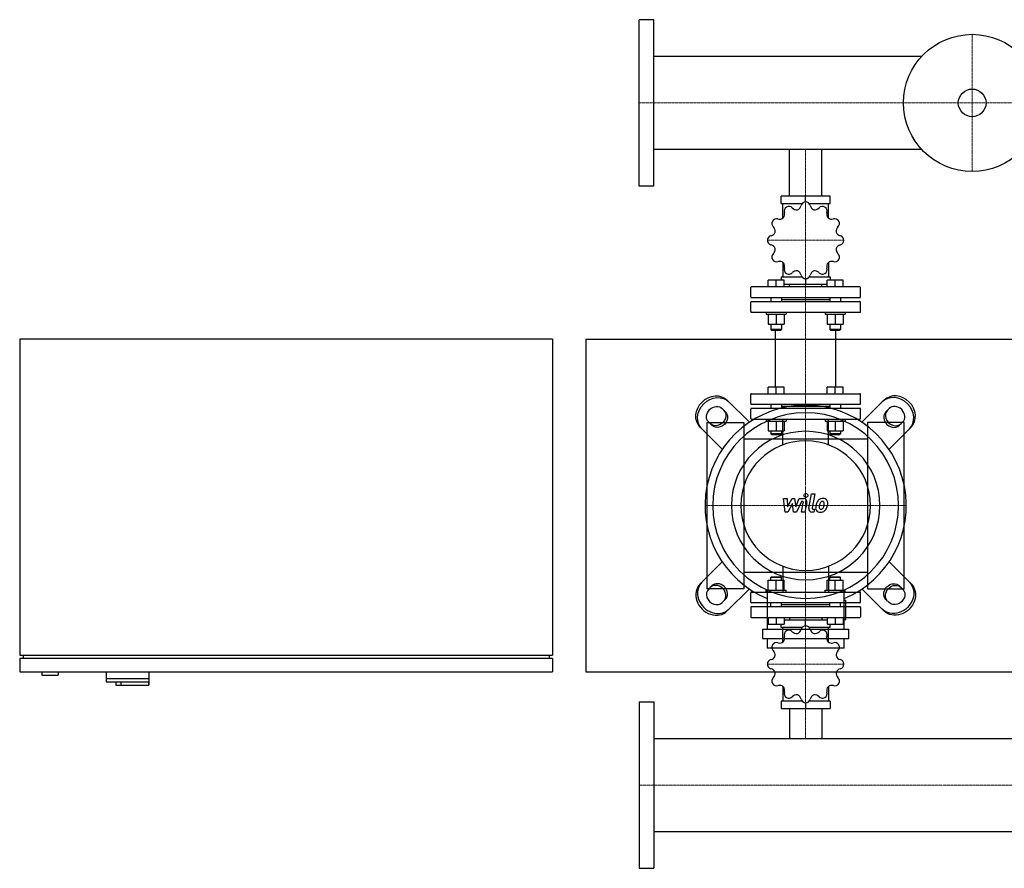
# Model space of a CAD drawing. Extents: x -930 to 3000, y -545 to 730.
# Drawn here: x -930 to 548, y -545 to 730 of the extents above; entities that cross this region are included whole.
import ezdxf

# ---------------------------------------------------------------- set-up
doc = ezdxf.new("R2010")
doc.units = 0
doc.linetypes.add('DASHDOT', pattern=[1, 0.5, -0.25, 0, -0.25])
doc.layers.get('0').update_dxf_attribs({"color": 124})
doc.layers.add('CP_AXIS', color=143, linetype='DASHDOT', lineweight=18)
doc.layers.add('CP_DETAL', color=33, linetype='Continuous')

msp = doc.modelspace()

# ---------------------------------------------------------------- linework, layer by layer
for p, q in [((0, 480), (0, 730)), ((22, 730), (0, 730)), ((22, 480), (22, 730)), ((424.3, 674.9), (22, 674.9)), ((424.3, 535.1), (22, 535.1)), ((225.8, 465), (225.8, 535.1)), ((274.2, 465), (274.2, 535.1)), ((22, 480), (0, 480)), ((213.2, 454), (213.2, 465)), ((286.8, 465), (213.2, 465)), ((250, 456.2), (250, 465)), ((286.8, 454), (286.8, 465)), ((213.2, 454), (244.8, 454)), ((215.6, 431.6), (215.6, 454)), ((255.2, 454), (286.8, 454)), ((284.4, 431.6), (284.4, 454)), ((215.6, 365.5), (215.6, 343.8)), ((284.4, 365.5), (284.4, 343.8)), ((213.2, 343.8), (213.2, 338.6)), ((213.2, 343.8), (244.3, 343.8)), ((250, 340.9), (250, 332.7)), ((255.7, 343.8), (286.8, 343.8)), ((286.8, 343.8), (286.8, 338.6)), ((167.5, 313.5), (167.5, 327.6)), ((331.5, 328.6), (168.5, 328.6)), ((193.8, 328.6), (193.8, 338.6)), ((205.8, 338.6), (193.8, 338.6)), ((205.8, 328.6), (205.8, 338.6)), ((217.8, 338.6), (205.8, 338.6)), ((217.8, 328.6), (217.8, 338.6)), ((217.8, 332.7), (282.2, 332.7)), ((225.8, 328.6), (225.8, 332.7)), ((274.2, 328.6), (274.2, 332.7)), ((282.2, 328.6), (282.2, 338.6)), ((294.2, 338.6), (282.2, 338.6)), ((294.2, 328.6), (294.2, 338.6)), ((306.2, 338.6), (294.2, 338.6)), ((306.2, 328.6), (306.2, 338.6)), ((332.5, 313.5), (332.5, 327.6)), ((168.5, 312.5), (331.5, 312.5)), ((197.8, 312.5), (197.8, 306.5)), ((213.8, 312.5), (213.8, 306.5)), ((286.2, 312.5), (286.2, 306.5)), ((302.2, 312.5), (302.2, 306.5)), ((167.5, 291.5), (167.5, 305.5)), ((168.5, 306.5), (331.5, 306.5)), ((213.8, 309.5), (286.2, 309.5)), ((332.5, 291.5), (332.5, 305.5)), ((168.5, 290.5), (331.5, 290.5)), ((190.8, 290.5), (190.8, 287.5)), ((190.8, 287.5), (220.8, 287.5)), ((193.8, 287.5), (193.8, 272.6)), ((205.8, 287.5), (205.8, 272.6)), ((217.8, 287.5), (217.8, 272.6)), ((220.8, 290.5), (220.8, 287.5)), ((279.2, 290.5), (279.2, 287.5)), ((279.2, 287.5), (309.2, 287.5)), ((282.2, 287.5), (282.2, 272.6)), ((294.2, 287.5), (294.2, 272.6)), ((306.2, 287.5), (306.2, 272.6)), ((309.2, 290.5), (309.2, 287.5)), ((193.8, 272.6), (217.8, 272.6)), ((197.8, 272.6), (197.8, 264.4)), ((213.8, 272.6), (213.8, 264.4)), ((282.2, 272.6), (306.2, 272.6)), ((286.2, 272.6), (286.2, 264.4)), ((302.2, 272.6), (302.2, 264.4)), ((213.8, 264.4), (197.8, 264.4)), ((198.8, 263.4), (197.8, 264.4)), ((198.8, 263.4), (212.8, 263.4)), ((204.8, 178.1), (204.8, 263.4)), ((212.8, 263.4), (213.8, 264.4)), ((302.2, 264.4), (286.2, 264.4)), ((287.2, 263.4), (286.2, 264.4)), ((287.2, 263.4), (301.2, 263.4)), ((295.2, 178.1), (295.2, 263.4)), ((301.2, 263.4), (302.2, 264.4)), ((-130, 250), (-930, 250)), ((-930, 250), (-930, -225)), ((-130, 250), (-130, -225)), ((-80, 250), (-80, -250)), ((-80, 250), (3000, 250)), ((193.8, 168.1), (193.8, 178.1)), ((217.8, 178.1), (193.8, 178.1)), ((205.8, 168.1), (205.8, 178.1)), ((217.8, 168.1), (217.8, 178.1)), ((282.2, 168.1), (282.2, 178.1)), ((306.2, 178.1), (282.2, 178.1)), ((294.2, 168.1), (294.2, 178.1)), ((306.2, 168.1), (306.2, 178.1)), ((167.5, 153.1), (167.5, 167.1)), ((168.5, 168.1), (331.5, 168.1)), ((332.5, 153.1), (332.5, 167.1)), ((165.5, 125.2), (132.4, 158.3)), ((168.5, 152.1), (331.5, 152.1)), ((197.8, 152.1), (197.8, 146)), ((213.8, 152.1), (213.8, 146)), ((213.8, 149.1), (286.2, 149.1)), ((286.2, 152.1), (286.2, 146)), ((302.2, 152.1), (302.2, 146)), ((334.5, 125.2), (367.6, 158.3)), ((124.7, 145.6), (129.4, 141)), ((167.5, 131), (167.5, 145)), ((331.5, 146), (168.5, 146)), ((332.5, 131), (332.5, 145)), ((375.3, 145.6), (370.6, 141)), ((102, -125), (102, 125)), ((102, 125), (157, 125)), ((109, 120.6), (104.4, 125.3)), ((157, 125), (157, -125)), ((168.5, 130), (331.5, 130)), ((190.8, 130), (190.8, 127)), ((190.8, 127), (220.8, 127)), ((193.8, 127), (193.8, 112.1)), ((205.8, 127), (205.8, 112.1)), ((217.8, 127), (217.8, 112.1)), ((220.8, 130), (220.8, 127)), ((279.2, 130), (279.2, 127)), ((279.2, 127), (309.2, 127)), ((282.2, 127), (282.2, 112.1)), ((294.2, 127), (294.2, 112.1)), ((306.2, 127), (306.2, 112.1)), ((309.2, 130), (309.2, 127)), ((398, 125), (343, 125)), ((343, 125), (343, -125)), ((391, 120.6), (395.6, 125.3)), ((398, -125), (398, 125)), ((91.7, 117.6), (124.8, 84.5)), ((193.8, 112.1), (217.8, 112.1)), ((197.8, 112.1), (197.8, 108)), ((213.8, 108), (197.8, 108)), ((198.8, 107), (197.8, 108)), ((198.8, 107), (212.8, 107)), ((212.8, 107), (213.8, 108)), ((213.8, 112.1), (213.8, 108)), ((282.2, 112.1), (306.2, 112.1)), ((286.2, 112.1), (286.2, 108)), ((302.2, 108), (286.2, 108)), ((287.2, 107), (286.2, 108)), ((287.2, 107), (301.2, 107)), ((301.2, 107), (302.2, 108)), ((302.2, 112.1), (302.2, 108)), ((408.3, 117.6), (375.2, 84.5)), ((343, 100), (157, 100)), ((-80, -80), (-80, -80)), ((91.7, -117.6), (124.8, -84.5)), ((408.3, -117.6), (375.2, -84.5)), ((157, -100), (343, -100)), ((193.8, -112.1), (217.8, -112.1)), ((193.8, -127), (193.8, -112.1)), ((198.8, -107), (197.8, -108)), ((213.8, -108), (197.8, -108)), ((197.8, -112.1), (197.8, -108)), ((198.8, -107), (212.8, -107)), ((205.8, -127), (205.8, -112.1)), ((212.8, -107), (213.8, -108)), ((213.8, -112.1), (213.8, -108)), ((217.8, -127), (217.8, -112.1)), ((282.2, -112.1), (306.2, -112.1)), ((282.2, -127), (282.2, -112.1)), ((287.2, -107), (286.2, -108)), ((302.2, -108), (286.2, -108)), ((286.2, -112.1), (286.2, -108)), ((287.2, -107), (301.2, -107)), ((294.2, -127), (294.2, -112.1)), ((301.2, -107), (302.2, -108)), ((302.2, -112.1), (302.2, -108)), ((306.2, -127), (306.2, -112.1)), ((157, -125), (102, -125)), ((109, -120.6), (104.4, -125.3)), ((165.5, -125.2), (132.4, -158.3)), ((167.5, -145.1), (167.5, -131)), ((168.5, -130), (331.5, -130)), ((190.8, -127), (220.8, -127)), ((190.8, -130), (190.8, -127)), ((192.4, -127.1), (192.4, -185.5)), ((220.8, -130), (220.8, -127)), ((279.2, -127), (309.2, -127)), ((279.2, -130), (279.2, -127)), ((307.6, -185.5), (307.6, -127.1)), ((309.2, -130), (309.2, -127)), ((332.5, -145.1), (332.5, -131)), ((334.5, -125.2), (367.6, -158.3)), ((343, -125), (398, -125)), ((391, -120.6), (395.6, -125.3)), ((124.7, -145.6), (129.4, -141)), ((331.5, -146.1), (168.5, -146.1)), ((197.8, -152.1), (197.8, -146.1)), ((213.8, -152.1), (213.8, -146.1)), ((286.2, -152.1), (286.2, -146.1)), ((302.2, -152.1), (302.2, -146.1)), ((310.5, -142.4), (307.6, -142.4)), ((310.5, -171.1), (310.5, -142.4)), ((375.3, -145.6), (370.6, -141)), ((167.5, -153.1), (167.5, -167.2)), ((331.5, -152.1), (168.5, -152.1)), ((286.2, -149.1), (213.8, -149.1)), ((332.5, -153.1), (332.5, -167.2)), ((168.5, -168.2), (331.5, -168.2)), ((193.8, -168.2), (193.8, -178.3)), ((205.8, -168.2), (205.8, -178.3)), ((217.8, -168.2), (217.8, -178.3)), ((282.2, -172.4), (217.8, -172.4)), ((225.8, -168.2), (225.8, -172.4)), ((250, -180.5), (250, -172.4)), ((274.2, -168.2), (274.2, -172.4)), ((282.2, -168.2), (282.2, -178.3)), ((294.2, -168.2), (294.2, -178.3)), ((306.2, -168.2), (306.2, -178.3)), ((307.6, -171.1), (310.5, -171.1)), ((185.2, -185.5), (314.8, -185.5)), ((185.2, -185.5), (185.2, -199.9)), ((193.8, -178.3), (217.8, -178.3)), ((213.2, -183.4), (213.2, -178.3)), ((244.3, -183.4), (213.2, -183.4)), ((215.6, -205.2), (215.6, -183.4)), ((286.8, -183.4), (255.7, -183.4)), ((282.2, -178.3), (306.2, -178.3)), ((284.4, -205.2), (284.4, -183.4)), ((286.8, -183.4), (286.8, -178.3)), ((314.8, -199.9), (314.8, -185.5)), ((185.2, -199.9), (314.8, -199.9)), ((192.4, -199.9), (192.4, -214.3)), ((307.6, -214.3), (307.6, -199.9)), ((307.6, -214.3), (192.4, -214.3)), ((-930, -225), (-130, -225)), ((-930, -230), (-930, -250)), ((-130, -230), (-930, -230)), ((-925, -225), (-925, -230)), ((-135, -225), (-135, -230)), ((-130, -230), (-130, -250)), ((-930, -250), (-130, -250)), ((-897, -250), (-897, -255)), ((-872, -250), (-872, -255)), ((-800, -250), (-800, -265)), ((-736, -250), (-736, -270)), ((-80, -250), (3000, -250)), ((-897, -255), (-872, -255)), ((-800, -260), (-736, -260)), ((-800, -265), (-736.4, -265)), ((-785.5, -265), (-785.5, -270)), ((-778, -265), (-778, -270)), ((-736.4, -265), (-736.4, -270)), ((-785.5, -270), (-736, -270)), ((215.6, -271.5), (215.6, -293.9)), ((284.4, -271.5), (284.4, -293.9)), ((0, -295), (0, -545)), ((0, -295), (22, -295)), ((22, -295), (22, -545)), ((213.2, -293.9), (213.2, -305)), ((244.8, -293.9), (213.2, -293.9)), ((286.8, -293.9), (255.2, -293.9)), ((286.8, -293.9), (286.8, -305)), ((213.2, -305), (286.8, -305)), ((225.8, -305), (225.8, -350.1)), ((250, -296.2), (250, -305)), ((274.2, -305), (274.2, -350.1)), ((22, -350.1), (2978, -350.1)), ((22, -489.9), (2978, -489.9)), ((0, -545), (22, -545))]:
    msp.add_line(p, q)
at = {"extrusion": (0, 0, -1)}
for p, q in [((215.6, 91.2), (215.6, 130)), ((284.4, 91.2), (284.4, 130)), ((215.6, -91.2), (215.6, -130)), ((284.4, -91.2), (284.4, -130))]:
    msp.add_line(p, q, dxfattribs=at)
for radius in [103, 20.8]:
    msp.add_circle((500, 605), radius)
for centre, major_axis, ratio, start_param, end_param in [((224.7, 442.4), (0, 7), 0.997015, 0.531014, 1.873011), ((250, 398.5), (0, 57.7), 0.997015, 0.521993, 0.525205), ((224.8, 442.4), (0, 7), 0.997015, -0.825814, 0.516183), ((236.2, 453), (0, 8.59), 0.997015, 2.316432, 3.3179), ((234.8, 452.6), (0, 8.59), 0.997015, 3.488893, 4.490343), ((250, 449.2), (0, 7), 0.997015, 0.007415, 1.349413), ((250, 398.5), (0, 57.7), 0.997015, -0.001606, 0.001606), ((250, 449.2), (0, 7), 0.997015, -1.349413, -0.007415), ((265.2, 452.6), (0, 8.59), 0.997015, 1.792833, 2.794301), ((263.8, 453), (0, 8.59), 0.997015, 2.965295, 3.966745), ((275.2, 442.4), (0, 7), 0.997015, -0.516183, 0.825814), ((250, 398.5), (0, 57.7), 0.997015, -0.525205, -0.521993), ((275.3, 442.4), (0, 7), 0.997015, 4.410174, 5.752171), ((206.3, 423.9), (0, 7), 0.997015, -0.302215, 1.039782), ((210.9, 438.8), (0, 8.59), 0.997015, 2.84003, 3.841499), ((209.9, 437.8), (0, 8.59), 0.997015, 4.012492, 5.013942), ((290.1, 437.8), (0, 8.59), 0.997015, 1.269234, 2.270702), ((289.1, 438.8), (0, 8.59), 0.997015, 2.441696, 3.443146), ((293.7, 423.9), (0, 7), 0.997015, -1.039782, 0.302215), ((206.2, 423.8), (0, 7), 0.997015, 1.054613, 2.39661), ((250, 398.5), (0, 57.7), 0.997015, 1.045592, 1.048803), ((195.7, 412.4), (0, 8.59), 0.997015, 4.536091, 5.537541), ((304.3, 412.4), (0, 8.59), 0.997015, 0.745635, 1.747104), ((293.8, 423.8), (0, 7), 0.997015, 3.886575, 5.228572), ((250, 398.5), (0, 57.7), 0.997015, -1.048803, -1.045592), ((199.5, 398.6), (0, 7), 0.997015, 0.221384, 1.563381), ((196.1, 413.8), (0, 8.59), 0.997015, 3.363629, 4.365097), ((303.9, 413.8), (0, 8.59), 0.997015, 1.918097, 2.919547), ((300.5, 398.6), (0, 7), 0.997015, -1.563381, -0.221384), ((250, 398.5), (0, 57.7), 0.997015, 1.56919, 1.572402), ((199.5, 398.5), (0, 7), 0.997015, 1.578212, 2.920209), ((196.1, 383.3), (0, 8.59), 0.997015, -1.223496, -0.222046), ((195.7, 384.7), (0, 8.59), 0.997015, 3.887228, 4.888696), ((304.3, 384.7), (0, 8.59), 0.997015, 1.394498, 2.395948), ((303.9, 383.3), (0, 8.59), 0.997015, 0.222037, 1.223505), ((300.5, 398.5), (0, 7), 0.997015, 3.362976, 4.704974), ((250, 398.5), (0, 57.7), 0.997015, 4.710783, 4.713995), ((206.2, 373.2), (0, 7), 0.997015, 0.744982, 2.08698), ((250, 398.5), (0, 57.7), 0.997015, 2.092789, 2.096001), ((206.3, 373.2), (0, 7), 0.997015, 2.10181, 3.443808), ((293.7, 373.2), (0, 7), 0.997015, 2.839378, 4.181375), ((293.8, 373.2), (0, 7), 0.997015, 4.196206, 5.538203), ((250, 398.5), (0, 57.7), 0.997015, 4.187184, 4.190396), ((210.9, 358.3), (0, 8.59), 0.997015, -0.699897, 0.301553), ((209.9, 359.3), (0, 8.59), 0.997015, 4.410827, 5.412295), ((224.7, 354.7), (0, 7), 0.997015, 1.268581, 2.610579), ((275.3, 354.7), (0, 7), 0.997015, 3.672607, 5.014604), ((290.1, 359.3), (0, 8.59), 0.997015, 0.870899, 1.872349), ((289.1, 358.3), (0, 8.59), 0.997015, -0.301562, 0.699906), ((250, 398.5), (0, 57.7), 0.997015, 2.616388, 2.6196), ((224.8, 354.6), (0, 7), 0.997015, 2.625409, 3.967407), ((236.2, 344.1), (0, 8.59), 0.997015, -0.176298, 0.825152), ((234.8, 344.4), (0, 8.59), 0.997015, -1.34876, -0.347292), ((250, 347.9), (0, 7), 0.997015, 1.79218, 3.134177), ((250, 398.5), (0, 57.7), 0.997015, 3.139987, 3.143199), ((250, 347.9), (0, 7), 0.997015, 3.149008, 4.491005), ((265.2, 344.4), (0, 8.59), 0.997015, 0.347301, 1.348751), ((263.8, 344.1), (0, 8.59), 0.997015, -0.825161, 0.176307), ((275.2, 354.6), (0, 7), 0.997015, 2.315779, 3.657776), ((250, 398.5), (0, 57.7), 0.997015, 3.663585, 3.666797), ((168.5, 327.6), (0, 1), 0.997015, 0, 1.570796), ((331.5, 327.6), (0, 1), 0.997015, 4.712389, 6.283185), ((168.5, 313.5), (0, 1), 0.997015, 1.570796, 3.141593), ((331.5, 313.5), (0, 1), 0.997015, 3.141593, 4.712389), ((168.5, 305.5), (0, 1), 0.997015, 0, 1.570796), ((331.5, 305.5), (0, 1), 0.997015, 4.712389, 6.283185), ((168.5, 291.5), (0, 1), 0.997015, 1.570796, 3.141593), ((331.5, 291.5), (0, 1), 0.997015, 3.141593, 4.712389), ((168.5, 167.1), (0, 1), 0.997015, 0, 1.570796), ((331.5, 167.1), (0, 1), 0.997015, 4.712389, 6.283185), ((385.4, 135.4), (-20.3, 20.3), 0.866025, 3.141593, 6.283185), ((388, 138), (-20.3, 20.3), 0.866025, 3.141593, 6.283185), ((250, 0), (106.8, 106.8), 1, 4.318332, 9.818835), ((168.5, 153.1), (0, 1), 0.997015, 1.570796, 3.141593), ((331.5, 153.1), (0, 1), 0.997015, 3.141593, 4.712389), ((385.4, 135.4), (-10.2, 10.2), 0.866025, 3.141593, 6.283185), ((250, 0), (-98.6, 98.6), 1, 3.926991, 10.210176), ((168.5, 145), (0, 1), 0.997015, 0, 1.570796), ((331.5, 145), (0, 1), 0.997015, 4.712389, 6.283185), ((380.8, 130.8), (-10.2, 10.2), 0.866025, 0, 3.141593), ((383.3, 133.3), (-10.2, 10.2), 0.866025, 0, 3.141593), ((168.5, 131), (0, 1), 0.997015, 1.570796, 3.141593), ((331.5, 131), (0, 1), 0.997015, 3.141593, 4.712389), ((250, 0), (-78.9, 78.9), 1, 3.926991, 10.210176), ((250, 0), (-68.9, 68.9), 1, 3.926991, 10.210176), ((112, -138), (-20.3, 20.3), 0.866025, 0, 3.141593), ((114.6, -135.4), (-20.3, 20.3), 0.866025, 0, 3.141593), ((119.2, -130.8), (-10.2, 10.2), 0.866025, 3.141593, 6.283185), ((114.6, -135.4), (-10.2, 10.2), 0.866025, 0, 3.141593), ((116.7, -133.3), (-10.2, 10.2), 0.866025, 3.141593, 6.283185), ((168.5, -131), (0, 1.01), 0.994286, 0, 1.570796), ((331.5, -131), (0, 1.01), 0.994286, -1.570796, 0), ((168.5, -145.1), (0, 1.01), 0.994286, 1.570796, 3.141593), ((331.5, -145.1), (0, 1.01), 0.994286, 3.141593, 4.712389), ((168.5, -153.1), (0, 1.01), 0.994286, 0, 1.570796), ((331.5, -153.1), (0, 1.01), 0.994286, -1.570796, 0), ((168.5, -167.2), (0, 1.01), 0.994286, 1.570796, 3.141593), ((331.5, -167.2), (0, 1.01), 0.994286, 3.141593, 4.712389), ((224.7, -194.4), (0, 7.02), 0.994286, 0.531014, 1.873011), ((250, -238.4), (0, 57.8), 0.994286, 0.521993, 0.525205), ((224.8, -194.3), (0, 7.02), 0.994286, -0.825814, 0.516183), ((236.2, -183.7), (0, 8.62), 0.994286, 2.316849, 3.317482), ((234.8, -184.1), (0, 8.63), 0.994286, 3.489596, 4.48964), ((250, -187.6), (0, 7.02), 0.994286, 0.007415, 1.349413), ((250, -238.4), (0, 57.8), 0.994286, -0.001606, 0.001606), ((250, -187.6), (0, 7.02), 0.994286, -1.349413, -0.007415), ((265.2, -184.1), (0, 8.62), 0.994286, 1.793251, 2.793883), ((263.8, -183.7), (0, 8.63), 0.994286, 2.965998, 3.966041), ((275.2, -194.3), (0, 7.02), 0.994286, -0.516183, 0.825814), ((250, -238.4), (0, 57.8), 0.994286, -0.525205, -0.521993), ((275.3, -194.4), (0, 7.02), 0.994286, 4.410174, 5.752171), ((206.3, -212.9), (0, 7.02), 0.994286, -0.302215, 1.039782), ((210.9, -198), (0, 8.62), 0.994286, 2.840448, 3.841081), ((209.8, -199), (0, 8.63), 0.994286, 4.013195, 5.013239), ((290.1, -199), (0, 8.62), 0.994286, 1.269652, 2.270285), ((289.1, -198), (0, 8.63), 0.994286, 2.442399, 3.442443), ((293.7, -212.9), (0, 7.02), 0.994286, -1.039782, 0.302215), ((206.2, -213), (0, 7.02), 0.994286, 1.054613, 2.39661), ((250, -238.4), (0, 57.8), 0.994286, 1.045592, 1.048803), ((195.7, -224.5), (0, 8.63), 0.994286, 4.536794, 5.536838), ((304.3, -224.5), (0, 8.62), 0.994286, 0.746053, 1.746686), ((293.8, -213), (0, 7.02), 0.994286, 3.886575, 5.228572), ((250, -238.4), (0, 57.8), 0.994286, -1.048803, -1.045592), ((199.5, -238.3), (0, 7.02), 0.994286, 0.221384, 1.563381), ((196.1, -223.1), (0, 8.62), 0.994286, 3.364047, 4.36468), ((303.9, -223.1), (0, 8.63), 0.994286, 1.9188, 2.918844), ((300.5, -238.3), (0, 7.02), 0.994286, -1.563381, -0.221384), ((250, -238.4), (0, 57.8), 0.994286, 1.56919, 1.572402), ((199.5, -238.4), (0, 7.02), 0.994286, 1.578212, 2.920209), ((196.1, -253.7), (0, 8.63), 0.994286, -1.222793, -0.222749), ((195.7, -252.2), (0, 8.62), 0.994286, 3.887646, 4.888278), ((304.3, -252.2), (0, 8.63), 0.994286, 1.395201, 2.395245), ((303.9, -253.7), (0, 8.62), 0.994286, 0.222454, 1.223087), ((300.5, -238.4), (0, 7.02), 0.994286, 3.362976, 4.704974), ((250, -238.4), (0, 57.8), 0.994286, 4.710783, 4.713995), ((206.2, -263.7), (0, 7.02), 0.994286, 0.744982, 2.08698), ((293.8, -263.7), (0, 7.02), 0.994286, 4.196206, 5.538203), ((250, -238.4), (0, 57.8), 0.994286, 2.092789, 2.096001), ((206.3, -263.8), (0, 7.02), 0.994286, 2.10181, 3.443808), ((210.9, -278.7), (0, 8.63), 0.994286, -0.699194, 0.30085), ((209.9, -277.7), (0, 8.62), 0.994286, 4.411244, 5.411877), ((224.7, -282.3), (0, 7.02), 0.994286, 1.268581, 2.610579), ((275.3, -282.3), (0, 7.02), 0.994286, 3.672607, 5.014604), ((290.2, -277.7), (0, 8.63), 0.994286, 0.871603, 1.871646), ((289.1, -278.7), (0, 8.62), 0.994286, -0.301145, 0.699488), ((293.7, -263.8), (0, 7.02), 0.994286, 2.839378, 4.181375), ((250, -238.4), (0, 57.8), 0.994286, 4.187184, 4.190396), ((250, -238.4), (0, 57.8), 0.994286, 2.616388, 2.6196), ((224.8, -282.4), (0, 7.02), 0.994286, 2.625409, 3.967407), ((236.2, -293), (0, 8.63), 0.994286, -0.175595, 0.824449), ((234.8, -292.6), (0, 8.62), 0.994286, -1.348342, -0.347709), ((250, -289.2), (0, 7.02), 0.994286, 1.79218, 3.134177), ((250, -289.2), (0, 7.02), 0.994286, 3.149008, 4.491005), ((265.2, -292.6), (0, 8.63), 0.994286, 0.348004, 1.348048), ((263.8, -293), (0, 8.62), 0.994286, -0.824743, 0.175889), ((275.2, -282.4), (0, 7.02), 0.994286, 2.315779, 3.657776), ((250, -238.4), (0, 57.8), 0.994286, 3.663586, 3.666797), ((250, -238.4), (0, 57.8), 0.994286, 3.139987, 3.143199)]:
    msp.add_ellipse(centre, major_axis=major_axis, ratio=ratio, start_param=start_param, end_param=end_param)
for centre, major_axis, start_param, end_param in [((112, 138), (20.3, 20.3), 3.141593, 6.283185), ((114.6, 135.4), (20.3, 20.3), 3.141593, 6.283185), ((114.6, 135.4), (10.2, 10.2), 3.141593, 6.283185), ((116.7, 133.3), (10.2, 10.2), 0, 3.141593), ((119.2, 130.8), (10.2, 10.2), 0, 3.141593), ((385.4, -135.4), (20.3, 20.3), 0, 3.141593), ((380.8, -130.8), (10.2, 10.2), 3.141593, 6.283185), ((388, -138), (20.3, 20.3), 0, 3.141593), ((383.3, -133.3), (10.2, 10.2), 3.141593, 6.283185), ((385.4, -135.4), (10.2, 10.2), 0, 3.141593)]:
    msp.add_ellipse(centre, major_axis=major_axis, ratio=0.866025, start_param=start_param, end_param=end_param, dxfattribs=at)
at = {"layer": 'CP_AXIS'}
for p, q in [((500, 708), (500, 502)), ((0, 605), (3000, 605)), ((250, 535.1), (250, 465)), ((250, 130), (250, 465)), ((192.5, 398.5), (307.5, 398.5)), ((250, 130), (250, -130)), ((401, 0), (99, 0)), ((111.2, 0), (388.8, 0)), ((250, -305), (250, -130)), ((192.5, -238.4), (307.5, -238.4)), ((250, -350.1), (250, -305)), ((3000, -420), (0, -420))]:
    msp.add_line(p, q, dxfattribs=at)
at = {"layer": 'CP_DETAL'}
for p, q in [((254.6, -4.1), (258.8, 17.8)), ((258.8, 17.8), (263.9, 17.8)), ((263.9, 17.8), (259.7, -3.4)), ((216.9, 10.4), (222.1, 10.4)), ((219, -9.8), (216.9, 10.4)), ((222.1, 10.4), (222.9, -2.1)), ((222.9, -2.1), (229.5, 10.4)), ((230.1, 2.9), (223.4, -9.8)), ((229.5, 10.4), (233.4, 10.4)), ((231.9, -9.8), (230.1, 2.9)), ((233.4, 10.4), (235.1, -2.1)), ((235.1, -2.1), (240.2, 10.4)), ((243.6, 6.1), (236.3, -9.8)), ((240.2, 10.4), (247, 10.4)), ((244.8, 6.1), (243.6, 6.1)), ((243.9, -9.8), (246.5, 4)), ((251.7, 4.7), (248.9, -9.8)), ((223.4, -9.8), (219, -9.8)), ((236.3, -9.8), (231.9, -9.8)), ((248.9, -9.8), (243.9, -9.8)), ((262.2, -9.8), (259.3, -9.8)), ((261.5, -5.6), (263.1, -5.6)), ((263.1, -5.6), (262.2, -9.8))]:
    msp.add_line(p, q, dxfattribs=at)
msp.add_circle((250.3, 15.2), 3, dxfattribs=at)
for centre, radius, start, end in [((244.8, 4.3), 1.8, 349.1282, 90.0361), ((247, 5.6), 4.8, 349.1463, 90.1097), ((289.1, -4.6), 24, 168.3333, 176.5259), ((283.1, -2.4), 17.7, 153.1115, 171.0742), ((275.5, 1), 9.44, 130.4936, 150.8647), ((276, 0.6), 10.1, 89.3287, 131.1984), ((287.6, -3.4), 17.4, 167.8511, 176.8316), ((297.6, -4.9), 27.5, 165.0104, 169.1866), ((276.4, 1.2), 5.44, 132.3225, 168.5446), ((275.1, 2.4), 3.72, 88.6944, 130.5967), ((275.3, 2.7), 3.39, 69.364, 91.2833), ((276.5, 3.7), 6.97, 39.8625, 93.7877), ((275.7, 3.8), 2.23, 38.8919, 68.6227), ((262.6, 2.9), 15.2, 336.5302, 350.0633), ((275, 3.4), 3.02, 358.4755, 35.933), ((258.7, 3.9), 19.3, 349.3761, 358.4794), ((277, 4.5), 6.13, 357.2175, 36.9176), ((253.4, 5.9), 29.8, 343.0634, 349.1605), ((262.8, 4.6), 20.4, 347.7846, 358.7587), ((259.3, -5), 4.8, 169.0042, 270), ((261.5, -3.8), 1.8, 169.0041, 270), ((271.3, -3.8), 6.29, 173.443, 216.7902), ((271.6, -3.3), 6.79, 219.1176, 274.2411), ((273.4, -2.8), 3.17, 173.0647, 215.6723), ((272.7, -3), 2.55, 220.254, 274.7357), ((272.1, 0.2), 10.3, 269.6738, 310.639), ((272.3, 3.4), 8.93, 274.1845, 282.2301), ((273.1, -1.8), 3.72, 287.2372, 310.2783), ((272.5, -1.2), 4.57, 311.1381, 334.8162), ((272.3, 0), 10, 311.0023, 344.0583)]:
    msp.add_arc(centre, radius, start, end, dxfattribs=at)

doc.saveas('drawing.dxf')
